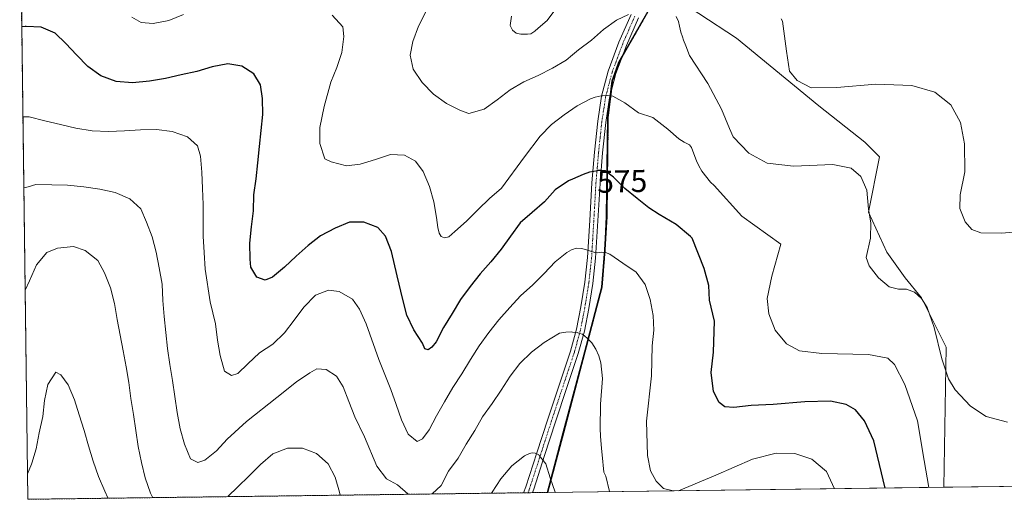
# Model space of a CAD drawing. Units: metres. Extents: x 591320 to 594770, y 4659628 to 4661986.
# Drawn here: x 591322 to 591634, y 4659628 to 4659780 of the extents above; entities that cross this region are included whole.
import ezdxf
from ezdxf.enums import TextEntityAlignment as Align

# ---------------------------------------------------------------- set-up
doc = ezdxf.new("R2010")
doc.units = ezdxf.units.M
doc.header["$MEASUREMENT"] = 0
doc.linetypes.add('TRAZO_Y_PUNTO', pattern=[1, 0.5, -0.25, 0, -0.25])
doc.linetypes.add('TRAZOS', pattern=[0.75, 0.5, -0.25])
for name, color, linetype, lineweight in [('Arbolado forestal', 92, 'TRAZOS', 0), ('Arbolado forestal CxS', 92, 'Continuous', 0), ('Camino', 19, 'Continuous', 0), ('Camino Cxs', 19, 'Continuous', 0), ('Camino eje', 39, 'TRAZO_Y_PUNTO', 13), ('Comarca', 2, 'Continuous', 13), ('Comarca CxS', 133, 'Continuous', 0), ('Comunidad autónoma', 142, 'Continuous', 30), ('Comunidad Autónoma CxS', 142, 'Continuous', 0), ('Cultivos herbáceos CxS', 92, 'Continuous', 0), ('Curva de nivel maestra', 36, 'Continuous', 30), ('Curva de nivel normal', 36, 'Continuous', 0), ('Matorral', 135, 'Continuous', 0), ('Matorral CxS', 135, 'Continuous', 0), ('Municipio', 9, 'Continuous', 13), ('Municipio CxS', 142, 'Continuous', 0), ('Provincia', 19, 'Continuous', 0), ('Provincia CxS', 1, 'Continuous', 0), ('Rótulo de curva de nivel directora', 19, 'Continuous', 0)]:
    doc.layers.add(name, color=color, linetype=linetype, lineweight=lineweight)
doc.styles.add('Arial', font='txt', dxfattribs={"height": 0.2})

# ---------------------------------------------------------------- blocks, each defined once
blk = doc.blocks.new('*U150')
at = {"layer": 'Matorral CxS', "color": 135, "linetype": 'Continuous', "lineweight": 0}
blk.add_polyline3d([(591614.8, 4659631.33, 568.29), (591489.16, 4659629.68, 590.15), (591494.17, 4659648.56, 587.92), (591500.99, 4659674.3, 585.48), (591506.37, 4659694.77, 582.24), (591507.34, 4659706.59, 579.7), (591507.54, 4659710.19, 579), (591507.93, 4659717.26, 577.47), (591508.33, 4659748.77, 570.88), (591509.68, 4659760.21, 568.55), (591511.07, 4659764.08, 567.72), (591511.83, 4659766.19, 567.34), (591525.16, 4659789.54, 563.32), (591548.99, 4659773.79, 561.39), (591575.14, 4659752.32, 560.61), (591589.75, 4659740.78, 563.36), (591594.36, 4659736.17, 563.74), (591590.92, 4659718.55, 564.75), (591596.78, 4659705.91, 564.27), (591602.59, 4659697.73, 564.3), (591607.74, 4659691.43, 564.49), (591615.52, 4659675.79, 564.32), (591614.8, 4659631.33, 568.29)], close=True, dxfattribs=at)
blk = doc.blocks.new('*U155')
at = {"layer": 'Cultivos herbáceos CxS', "color": 92, "linetype": 'Continuous', "lineweight": 0}
blk.add_polyline3d([(591641.23, 4659631.68, 566.74), (591614.8, 4659631.33, 568.29), (591615.52, 4659675.79, 564.32), (591607.74, 4659691.43, 564.49), (591602.59, 4659697.73, 564.3), (591596.78, 4659705.91, 564.27), (591590.92, 4659718.55, 564.75), (591594.36, 4659736.17, 563.74), (591589.75, 4659740.78, 563.36), (591575.14, 4659752.32, 560.61), (591548.99, 4659773.79, 561.39), (591525.16, 4659789.54, 563.32)], dxfattribs=at)
blk = doc.blocks.new('*U159')
at = {"layer": 'Curva de nivel normal', "color": 36, "linetype": 'Continuous', "lineweight": 0}
for points in [[(591363.75, 4659628.03, 590), (591363.68, 4659628.17, 590), (591363.04, 4659629.44, 590), (591361.34, 4659634.27, 590), (591360.14, 4659639.13, 590), (591359.09, 4659644.3, 590), (591358.42, 4659649.32, 590), (591357.63, 4659654.38, 590), (591356.77, 4659659.51, 590), (591356.1, 4659664.58, 590), (591355.31, 4659669.52, 590), (591354.34, 4659674.58, 590), (591353.42, 4659679.58, 590), (591352.45, 4659684.57, 590), (591351.6, 4659689.64, 590), (591350.32, 4659694.61, 590), (591348.45, 4659699.37, 590), (591346.27, 4659703.26, 590), (591342.24, 4659706.42, 590), (591338.57, 4659707.72, 590), (591333.55, 4659707.18, 590), (591330.16, 4659705.81, 590), (591326.87, 4659701.9, 590), (591324.62, 4659696.86, 590), (591323.25, 4659693.83, 590)], [(591423.25, 4659628.81, 590), (591423.05, 4659629.72, 590), (591421.6, 4659634.56, 590), (591419.39, 4659638.75, 590), (591415.67, 4659642, 590), (591411.3, 4659643.68, 590), (591406.55, 4659643.7, 590), (591401.85, 4659641.95, 590), (591397.97, 4659638.55, 590), (591394.36, 4659634.92, 590), (591390.61, 4659631.35, 590), (591387.71, 4659628.48, 590), (591387.57, 4659628.34, 590)], [(591491.55, 4659629.71, 590), (591491.51, 4659629.82, 590), (591489.86, 4659634.37, 590), (591488.5, 4659638.8, 590), (591486.44, 4659641.43, 590), (591486.26, 4659641.64, 590), (591485.13, 4659642.12, 590), (591484.21, 4659642.25, 590), (591483.31, 4659642.07, 590), (591481.78, 4659641.25, 590), (591477.76, 4659638.15, 590), (591474.18, 4659633.97, 590), (591471.45, 4659629.73, 590), (591471.21, 4659629.44, 590)]]:
    blk.add_polyline3d(points, dxfattribs=at)
blk = doc.blocks.new('*U160')
at = {"layer": 'Curva de nivel normal', "color": 36, "linetype": 'Continuous', "lineweight": 0}
for points in [[(591610.09, 4659631.27, 570), (591608.57, 4659639.86, 570), (591606.44, 4659652.45, 570), (591602.45, 4659663.92, 570), (591599.15, 4659670.22, 570), (591597.11, 4659672.23, 570), (591590.92, 4659673.47, 570), (591576.15, 4659673.72, 570), (591569.05, 4659674.57, 570), (591564.91, 4659676.79, 570), (591561.31, 4659681.16, 570), (591559.31, 4659686.36, 570), (591558.76, 4659691.22, 570), (591560.22, 4659698.32, 570), (591563.05, 4659708.48, 570), (591550.67, 4659717.33, 570), (591541.9, 4659727.07, 570), (591540.81, 4659728.13, 570), (591538.07, 4659731.62, 570), (591537.12, 4659733.27, 570), (591536.32, 4659734.84, 570), (591535.83, 4659736.27, 570), (591534.69, 4659739.12, 570), (591534.06, 4659739.93, 570), (591532.45, 4659740.8, 570), (591530.76, 4659741.82, 570), (591527.27, 4659744.92, 570), (591522.47, 4659748.66, 570), (591517.89, 4659750.13, 570), (591513.63, 4659753.22, 570), (591509.78, 4659755.42, 570), (591507.94, 4659755.62, 570), (591506.47, 4659755.54, 570), (591506.12, 4659755.51, 570), (591504.2, 4659755.09, 570), (591502.65, 4659754.57, 570), (591498.46, 4659752.36, 570), (591494.37, 4659749.44, 570), (591490.35, 4659746.39, 570), (591486.74, 4659742.7, 570), (591481.72, 4659736.13, 570), (591474.4, 4659726.25, 570), (591470.65, 4659722.92, 570), (591467.02, 4659719.41, 570), (591463.35, 4659715.78, 570), (591459.59, 4659712.44, 570), (591457.74, 4659710.81, 570), (591456.36, 4659710.42, 570), (591455.24, 4659710.84, 570), (591454.63, 4659711.9, 570), (591454.22, 4659713.7, 570), (591453.84, 4659716.9, 570), (591452.93, 4659721.9, 570), (591451.54, 4659726.75, 570), (591449.55, 4659731.5, 570), (591447.1, 4659734.76, 570), (591443.7, 4659736.63, 570), (591439.17, 4659736.9, 570), (591434.4, 4659735.27, 570), (591429.62, 4659733.77, 570), (591425.21, 4659733.26, 570), (591420.38, 4659734.61, 570), (591418.31, 4659735.52, 570), (591416.8, 4659740.36, 570), (591416.74, 4659745.41, 570), (591418.16, 4659752.13, 570), (591420.31, 4659759.81, 570), (591422.22, 4659764.49, 570), (591423.76, 4659769.28, 570), (591424.43, 4659774.31, 570), (591424.12, 4659777.33, 570), (591420.73, 4659781.03, 570)], [(591373.52, 4659781.34, 570), (591368.83, 4659779.35, 570), (591363.84, 4659778.43, 570), (591360.04, 4659778.75, 570), (591357.14, 4659780.47, 570)]]:
    blk.add_polyline3d(points, dxfattribs=at)
blk = doc.blocks.new('*U162')
at = {"layer": 'Curva de nivel normal', "color": 36, "linetype": 'Continuous', "lineweight": 0}
for points in [[(591444.86, 4659629.1, 585), (591444.72, 4659629.21, 585), (591441.41, 4659632.11, 585), (591437.95, 4659633.97, 585), (591434.9, 4659638.05, 585), (591430.99, 4659647.37, 585), (591427.87, 4659653.69, 585), (591425.93, 4659658.51, 585), (591424.19, 4659663.21, 585), (591422.03, 4659666.61, 585), (591418.8, 4659668.67, 585), (591415.86, 4659668.92, 585), (591413.57, 4659667.62, 585), (591409.42, 4659664.76, 585), (591403.14, 4659659.81, 585), (591393.55, 4659652.23, 585), (591387.32, 4659646.61, 585), (591383.95, 4659642.88, 585), (591380.3, 4659639.92, 585), (591378.03, 4659639.17, 585), (591375.71, 4659640.31, 585), (591373.78, 4659645, 585), (591372.44, 4659649.91, 585), (591371.47, 4659655.03, 585), (591370.79, 4659660.1, 585), (591370.06, 4659665.23, 585), (591369.2, 4659670.24, 585), (591368.41, 4659675.3, 585), (591367.92, 4659680.45, 585), (591367.37, 4659685.47, 585), (591366.94, 4659690.56, 585), (591366.68, 4659695.78, 585), (591365.77, 4659700.9, 585), (591364.79, 4659705.89, 585), (591363.59, 4659710.75, 585), (591361.78, 4659715.45, 585), (591359.95, 4659719.61, 585), (591356.52, 4659722.87, 585), (591351.84, 4659724.78, 585), (591346.96, 4659725.88, 585), (591341.86, 4659726.61, 585), (591336.72, 4659727.15, 585), (591331.72, 4659727.21, 585), (591326.66, 4659727.33, 585), (591324.23, 4659726.67, 585), (591322.83, 4659726.28, 585)], [(591508.76, 4659629.94, 585), (591507.55, 4659634.87, 585), (591506.94, 4659636.1, 585), (591506.93, 4659636.13, 585), (591506.36, 4659641.58, 585), (591506.17, 4659643.64, 585), (591505.88, 4659647.52, 585), (591505.79, 4659649.95, 585), (591505.81, 4659657.68, 585), (591506.47, 4659665.82, 585), (591505.99, 4659670.84, 585), (591505.37, 4659673, 585), (591504.33, 4659675.13, 585), (591503.11, 4659677.18, 585), (591501.62, 4659678.62, 585), (591500.14, 4659679.87, 585), (591499.21, 4659680.14, 585), (591498.41, 4659680.37, 585), (591496.99, 4659680.55, 585), (591496.5, 4659680.62, 585), (591494.87, 4659680.52, 585), (591492.88, 4659680.16, 585), (591488, 4659677.24, 585), (591483.92, 4659674.2, 585), (591480.24, 4659670.63, 585), (591477.2, 4659666.54, 585), (591474.3, 4659662.11, 585), (591471.51, 4659657.92, 585), (591468.42, 4659653.71, 585), (591466.01, 4659649.31, 585), (591463.22, 4659645, 585), (591460.63, 4659640.58, 585), (591457.65, 4659636.44, 585), (591455.25, 4659631.91, 585), (591452.45, 4659629.2, 585)]]:
    blk.add_polyline3d(points, dxfattribs=at)
blk = doc.blocks.new('*U164')
at = {"layer": 'Curva de nivel normal', "color": 36, "linetype": 'Continuous', "lineweight": 0}
for points in [[(591649.18, 4659713.3, 560), (591633.16, 4659711.94, 560), (591626.59, 4659712.01, 560), (591623.72, 4659713.07, 560), (591621.58, 4659715.5, 560), (591619.91, 4659719.79, 560), (591619.97, 4659724.14, 560), (591621.47, 4659731.41, 560), (591621.39, 4659740.3, 560), (591620.1, 4659746.99, 560), (591617.1, 4659752.64, 560), (591611.94, 4659756.67, 560), (591604.67, 4659758.74, 560), (591593.25, 4659759.15, 560), (591580.92, 4659758.1, 560), (591572.73, 4659758.06, 560), (591568.24, 4659760.31, 560), (591565.8, 4659763.31, 560), (591564.87, 4659769.69, 560), (591563.63, 4659779.22, 560), (591563.19, 4659779.91, 560)], [(591491.98, 4659783.49, 560), (591488.94, 4659779.41, 560), (591486.05, 4659776.92, 560), (591485, 4659776, 560), (591483.72, 4659775.13, 560), (591482.69, 4659775.01, 560), (591480.62, 4659775.07, 560), (591479.07, 4659775.4, 560), (591477.92, 4659776.31, 560), (591477.16, 4659777.84, 560), (591477.66, 4659780.73, 560)]]:
    blk.add_polyline3d(points, dxfattribs=at)
blk = doc.blocks.new('*U166')
at = {"layer": 'Curva de nivel normal', "color": 36, "linetype": 'Continuous', "lineweight": 0}
for points in [[(591635, 4659651.97, 565), (591628.25, 4659653.74, 565), (591623.25, 4659657.06, 565), (591618.4, 4659662.26, 565), (591616.31, 4659665.7, 565), (591614.23, 4659672.03, 565), (591611.74, 4659682.01, 565), (591609.56, 4659688.32, 565), (591607.72, 4659691.23, 565), (591605.52, 4659693.2, 565), (591603, 4659694.18, 565), (591600.47, 4659694.17, 565), (591597.49, 4659694.94, 565), (591594.09, 4659697.78, 565), (591591.11, 4659701.55, 565), (591590.15, 4659704.18, 565), (591591.58, 4659710.38, 565), (591591.69, 4659715.18, 565), (591590.96, 4659719.57, 565), (591590.35, 4659725.58, 565), (591588.48, 4659729.88, 565), (591585.44, 4659732.59, 565), (591579.59, 4659733.75, 565), (591567.07, 4659733.18, 565), (591558.77, 4659734.15, 565), (591552.9, 4659737.33, 565), (591548.01, 4659742.47, 565), (591546.8, 4659745.17, 565), (591544.22, 4659751.24, 565), (591539.92, 4659759.4, 565), (591534.14, 4659768.29, 565), (591532.92, 4659771.33, 565), (591532.15, 4659773.1, 565), (591531.84, 4659774.18, 565), (591531.38, 4659775.74, 565), (591530.96, 4659777.54, 565), (591530.63, 4659779.04, 565), (591529.92, 4659780.64, 565)], [(591514.79, 4659781.25, 565), (591510.94, 4659779.49, 565), (591506.85, 4659776.51, 565), (591503.04, 4659773.11, 565), (591498.9, 4659770.06, 565), (591496.99, 4659768.49, 565), (591494.96, 4659766.84, 565), (591490.67, 4659764.26, 565), (591486.12, 4659761.98, 565), (591481.49, 4659759.93, 565), (591477.14, 4659757.35, 565), (591473.07, 4659754.18, 565), (591468.93, 4659751.25, 565), (591464.02, 4659749.86, 565), (591461.46, 4659750.86, 565), (591456.94, 4659753.09, 565), (591452.86, 4659756.07, 565), (591449.29, 4659759.75, 565), (591446.42, 4659763.9, 565), (591445.48, 4659768.41, 565), (591446.31, 4659772.78, 565), (591448.09, 4659777.58, 565), (591450.44, 4659782.1, 565)]]:
    blk.add_polyline3d(points, dxfattribs=at)
blk = doc.blocks.new('*U170')
at = {"layer": 'Curva de nivel normal', "color": 36, "linetype": 'Continuous', "lineweight": 0}
for points in [[(591528.95, 4659630.2, 580), (591525.87, 4659630.96, 580), (591523.52, 4659633.21, 580), (591521.78, 4659636.55, 580), (591520.75, 4659641.44, 580), (591520.48, 4659652.25, 580), (591522.05, 4659666.69, 580), (591522.25, 4659676.18, 580), (591522.75, 4659681.13, 580), (591522.55, 4659685.79, 580), (591521.63, 4659690.85, 580), (591520, 4659695.62, 580), (591517.21, 4659699.59, 580), (591512.95, 4659702.44, 580), (591508.82, 4659705.29, 580), (591507.45, 4659705.82, 580), (591506.05, 4659705.86, 580), (591504.84, 4659705.72, 580), (591504.04, 4659705.8, 580), (591502.69, 4659706.21, 580), (591501.69, 4659706.51, 580), (591499.89, 4659707.07, 580), (591498.18, 4659707.15, 580), (591496.99, 4659706.73, 580), (591496.69, 4659706.63, 580), (591495.22, 4659705.75, 580), (591491.5, 4659702.84, 580), (591488, 4659699.16, 580), (591484.33, 4659695.53, 580), (591480.46, 4659692.01, 580), (591477.03, 4659688.33, 580), (591473.55, 4659684.47, 580), (591470.38, 4659680.44, 580), (591467.35, 4659676.18, 580), (591464.57, 4659671.81, 580), (591461.87, 4659667.26, 580), (591458.96, 4659662.94, 580), (591456.31, 4659658.4, 580), (591453.84, 4659653.98, 580), (591451.43, 4659649.58, 580), (591449.41, 4659646.71, 580), (591447.63, 4659645.88, 580), (591444.76, 4659648.14, 580), (591442.65, 4659652.7, 580), (591441.02, 4659657.53, 580), (591439.27, 4659662.3, 580), (591437.4, 4659667.12, 580), (591435.53, 4659671.87, 580), (591431.5, 4659683.14, 580), (591429.39, 4659687.82, 580), (591427.18, 4659691.04, 580), (591422.9, 4659693.39, 580), (591419.52, 4659693.86, 580), (591415.36, 4659692.21, 580), (591411.69, 4659688.45, 580), (591408.59, 4659684.37, 580), (591405.55, 4659680.29, 580), (591401.87, 4659676.72, 580), (591397.59, 4659673.96, 580), (591393.96, 4659670.51, 580), (591390.74, 4659667.46, 580), (591388.77, 4659666.73, 580), (591386.49, 4659668.18, 580), (591385.1, 4659673.08, 580), (591384.31, 4659678.03, 580), (591383.63, 4659683.16, 580), (591382, 4659690.13, 580), (591380.39, 4659700.5, 580), (591380.01, 4659705.84, 580), (591379.7, 4659710.93, 580), (591379.76, 4659715.99, 580), (591379.7, 4659721.04, 580), (591379.57, 4659726.15, 580), (591379.32, 4659731.31, 580), (591378.95, 4659736.4, 580), (591377.9, 4659739.63, 580), (591374.75, 4659742.48, 580), (591369.9, 4659744.13, 580), (591364.92, 4659744.81, 580), (591359.82, 4659744.68, 580), (591354.78, 4659744.38, 580), (591349.74, 4659744.13, 580), (591344.55, 4659744.43, 580), (591339.38, 4659745.27, 580), (591334.45, 4659746.37, 580), (591329.5, 4659747.54, 580), (591324.55, 4659748.88, 580), (591323.95, 4659748.86, 580), (591322.54, 4659748.8, 580)], [(591580.13, 4659630.87, 580), (591577.56, 4659636.34, 580), (591572.96, 4659640.29, 580), (591567.52, 4659642.05, 580), (591561.59, 4659642.12, 580), (591554.13, 4659640.19, 580), (591542.42, 4659635.14, 580), (591530.64, 4659630.22, 580)]]:
    blk.add_polyline3d(points, dxfattribs=at)
blk = doc.blocks.new('*U173')
at = {"layer": 'Curva de nivel maestra', "color": 36, "linetype": 'Continuous', "lineweight": 30}
blk.add_polyline3d([(591596.18, 4659631.09, 575), (591592.6, 4659646.03, 575), (591589.61, 4659652.39, 575), (591586.77, 4659655.88, 575), (591583.81, 4659657.58, 575), (591578.82, 4659658.6, 575), (591570.7, 4659658.47, 575), (591560.7, 4659657.54, 575), (591553.63, 4659657.22, 575), (591548.19, 4659656.58, 575), (591545.32, 4659656.8, 575), (591543.52, 4659658.24, 575), (591541.77, 4659661.7, 575), (591541.01, 4659667.76, 575), (591541.69, 4659674.21, 575), (591542.02, 4659684.03, 575), (591540.45, 4659690.7, 575), (591540.24, 4659695.36, 575), (591538.78, 4659700.69, 575), (591534.94, 4659710.39, 575), (591534.42, 4659710.83, 575), (591529.85, 4659714.66, 575), (591524.47, 4659717.83, 575), (591521.17, 4659720.01, 575), (591517.53, 4659722.89, 575), (591513.56, 4659726.06, 575), (591509.99, 4659729.68, 575), (591507.37, 4659731.66, 575), (591506.21, 4659731.77, 575), (591504.95, 4659731.76, 575), (591504.87, 4659731.75, 575), (591503.79, 4659731.5, 575), (591502.41, 4659731.23, 575), (591500.38, 4659730.56, 575), (591496.99, 4659729.07, 575), (591495.69, 4659728.51, 575), (591491.42, 4659725.7, 575), (591488.12, 4659721.91, 575), (591484.18, 4659718.44, 575), (591480.36, 4659715.16, 575), (591477.33, 4659710.96, 575), (591474.29, 4659706.82, 575), (591471, 4659702.85, 575), (591467.64, 4659698.99, 575), (591464.48, 4659694.96, 575), (591461.37, 4659690.94, 575), (591458.78, 4659686.46, 575), (591456.07, 4659681.97, 575), (591453.72, 4659677.51, 575), (591452.3, 4659675.78, 575), (591451.13, 4659674.97, 575), (591450.14, 4659675.28, 575), (591449.31, 4659676.99, 575), (591446.61, 4659681.28, 575), (591444.38, 4659685.95, 575), (591443.11, 4659690.93, 575), (591441.37, 4659698.43, 575), (591439.57, 4659706.12, 575), (591437.63, 4659710.93, 575), (591435.21, 4659713.71, 575), (591430.72, 4659715.45, 575), (591426.22, 4659715.42, 575), (591421.59, 4659713.49, 575), (591416.98, 4659711.08, 575), (591413.03, 4659707.98, 575), (591409.28, 4659704.59, 575), (591405.59, 4659701.14, 575), (591401.76, 4659697.92, 575), (591399.45, 4659696.99, 575), (591396.83, 4659697.99, 575), (591394.87, 4659701.16, 575), (591394.66, 4659703.71, 575), (591394.59, 4659708.76, 575), (591395.13, 4659713.96, 575), (591395.68, 4659719.05, 575), (591395.86, 4659724.05, 575), (591396.53, 4659729.15, 575), (591397.07, 4659734.23, 575), (591397.61, 4659739.44, 575), (591398.16, 4659744.47, 575), (591398.64, 4659749.61, 575), (591398.57, 4659754.66, 575), (591397.95, 4659759.01, 575), (591395.79, 4659762.47, 575), (591392.05, 4659764.92, 575), (591387.56, 4659765.69, 575), (591382.62, 4659764.66, 575), (591377.72, 4659763.2, 575), (591372.79, 4659762.17, 575), (591367.75, 4659760.96, 575), (591362.75, 4659760.11, 575), (591357.3, 4659759.59, 575), (591352.09, 4659760.07, 575), (591347.24, 4659761.85, 575), (591343.1, 4659764.82, 575), (591339.59, 4659768.45, 575), (591336.14, 4659772.07, 575), (591332.72, 4659775.4, 575), (591328.34, 4659777.32, 575), (591323.58, 4659777.5, 575), (591323.27, 4659777.51, 575), (591322.17, 4659777.35, 575)], dxfattribs=at)

msp = doc.modelspace()

# ---------------------------------------------------------------- linework, layer by layer
at = {"layer": 'Arbolado forestal', "color": 92, "linetype": 'TRAZOS', "lineweight": 0}
for points in [[(591489.16, 4659629.68, 590.15), (591484.29, 4659629.62, 590.84), (591482.87, 4659629.6, 591), (591481.46, 4659629.58, 591.15), (591324.1, 4659627.51, 596.16), (591322.1, 4659782.37, 574.44), (591322.05, 4659786.47, 574.03), (591322, 4659790.6, 573.5), (591321.51, 4659828.37, 568.31)], [(591489.16, 4659629.68, 590.15), (591494.17, 4659648.56, 587.92), (591500.99, 4659674.3, 585.48), (591506.37, 4659694.77, 582.24), (591507.34, 4659706.59, 579.7), (591507.54, 4659710.19, 579), (591507.93, 4659717.26, 577.47), (591508.33, 4659748.77, 570.88), (591509.3, 4659756.92, 569.25), (591509.68, 4659760.21, 568.55), (591511.07, 4659764.08, 567.72), (591511.82, 4659766.19, 567.34), (591512.69, 4659767.71, 567.07), (591525.16, 4659789.54, 563.32)]]:
    msp.add_polyline3d(points, dxfattribs=at)
at = {"layer": 'Arbolado forestal CxS', "color": 92, "linetype": 'Continuous', "lineweight": 0}
msp.add_polyline3d([(591525.16, 4659789.54, 563.32), (591511.82, 4659766.19, 567.34), (591511.07, 4659764.08, 567.72), (591509.68, 4659760.21, 568.55), (591508.33, 4659748.77, 570.88), (591507.93, 4659717.26, 577.47), (591507.54, 4659710.19, 579), (591507.34, 4659706.59, 579.7), (591506.37, 4659694.77, 582.24), (591500.99, 4659674.3, 585.48), (591494.17, 4659648.56, 587.92), (591489.16, 4659629.68, 590.15), (591324.1, 4659627.51, 596.16), (591321.51, 4659828.37, 568.31)], dxfattribs=at)
at = {"layer": 'Camino', "color": 19, "linetype": 'Continuous', "lineweight": 0}
for points in [[(591481.46, 4659629.58, 591.15), (591482.18, 4659631.51, 590.9), (591485.64, 4659642.2, 589.73), (591489.1, 4659652.9, 588.39), (591492.73, 4659663.76, 587.08), (591496.33, 4659674.54, 585.81), (591498.2, 4659681.46, 584.69), (591499.6, 4659688.52, 583.38), (591500.86, 4659696.36, 581.89), (591501.73, 4659704.18, 580.25), (591502.44, 4659715.99, 577.96), (591503.11, 4659727.91, 575.58), (591503.95, 4659737.66, 573.65), (591504.99, 4659747.42, 571.35), (591506.21, 4659755.4, 569.42), (591508.29, 4659763.32, 567.75), (591511.69, 4659772.47, 566.26), (591515.56, 4659781.31, 564.82)], [(591517.92, 4659780.23, 565.09), (591514.1, 4659771.49, 566.47), (591510.77, 4659762.54, 568.05), (591508.76, 4659754.87, 569.63), (591507.57, 4659747.08, 571.32), (591506.53, 4659737.41, 573.6), (591505.7, 4659727.72, 575.59), (591505.03, 4659715.84, 577.94), (591504.32, 4659703.96, 580.27), (591503.44, 4659696.01, 581.99), (591502.16, 4659688.06, 583.35), (591500.73, 4659680.86, 584.69), (591498.82, 4659673.79, 585.7), (591495.19, 4659662.94, 586.98), (591491.57, 4659652.09, 588.23), (591488.11, 4659641.4, 589.46), (591484.66, 4659630.72, 590.71), (591484.29, 4659629.62, 590.84), (591484.29, 4659629.62, 590.84)], [(591484.29, 4659629.62, 590.84), (591481.46, 4659629.58, 591.15)]]:
    msp.add_polyline3d(points, dxfattribs=at)
at = {"layer": 'Camino Cxs', "color": 19, "linetype": 'Continuous', "lineweight": 0}
msp.add_polyline3d([(591517.92, 4659780.23, 565.09), (591514.1, 4659771.49, 566.47), (591510.77, 4659762.54, 568.05), (591508.76, 4659754.87, 569.63), (591507.57, 4659747.08, 571.32), (591506.53, 4659737.41, 573.6), (591505.7, 4659727.72, 575.59), (591505.03, 4659715.84, 577.94), (591504.32, 4659703.96, 580.27), (591503.44, 4659696.01, 581.99), (591502.16, 4659688.06, 583.35), (591500.73, 4659680.86, 584.69), (591498.82, 4659673.79, 585.7), (591495.19, 4659662.94, 586.98), (591491.57, 4659652.09, 588.23), (591488.11, 4659641.4, 589.46), (591484.66, 4659630.72, 590.71), (591484.29, 4659629.62, 590.84), (591484.29, 4659629.62, 590.84), (591481.46, 4659629.58, 591.15), (591481.46, 4659629.58, 591.15), (591482.18, 4659631.51, 590.9), (591485.64, 4659642.2, 589.73), (591489.1, 4659652.9, 588.39), (591492.73, 4659663.76, 587.08), (591496.33, 4659674.54, 585.81), (591498.2, 4659681.46, 584.69), (591499.6, 4659688.52, 583.38), (591500.86, 4659696.36, 581.89), (591501.73, 4659704.18, 580.25), (591502.44, 4659715.99, 577.96), (591503.11, 4659727.91, 575.58), (591503.95, 4659737.66, 573.65), (591504.99, 4659747.42, 571.35), (591506.21, 4659755.4, 569.42), (591508.29, 4659763.32, 567.75), (591511.69, 4659772.47, 566.26), (591515.56, 4659781.31, 564.82)], dxfattribs=at)
at = {"layer": 'Camino eje', "color": 39, "linetype": 'TRAZO_Y_PUNTO', "lineweight": 13}
msp.add_polyline3d([(591516.74, 4659780.77, 564.96), (591514.83, 4659776.4, 565.65), (591512.9, 4659771.98, 566.36), (591511.23, 4659767.51, 567.08), (591509.53, 4659762.93, 567.9), (591508.53, 4659759.1, 568.76), (591507.49, 4659755.14, 569.52), (591506.28, 4659747.25, 571.35), (591505.76, 4659742.37, 572.62), (591505.24, 4659737.54, 573.62), (591504.83, 4659732.69, 574.59), (591504.41, 4659727.82, 575.58), (591503.74, 4659715.92, 577.95), (591503.38, 4659710.01, 579.13), (591503.03, 4659704.07, 580.26), (591502.59, 4659700.1, 581.12), (591502.15, 4659696.19, 581.94), (591500.88, 4659688.29, 583.37), (591499.47, 4659681.16, 584.69), (591497.58, 4659674.17, 585.76), (591495.76, 4659668.74, 586.49), (591492.15, 4659657.93, 587.57), (591490.34, 4659652.5, 588.32), (591486.88, 4659641.8, 589.67), (591485.15, 4659636.46, 590.25), (591483.42, 4659631.12, 590.81), (591483.24, 4659630.57, 590.87), (591482.88, 4659629.6, 591), (591482.87, 4659629.6, 591)], dxfattribs=at)
at = {"layer": 'Comarca', "color": 2, "linetype": 'Continuous', "lineweight": 13}
msp.add_polyline3d([(591489.02, 4659629.68, 590.17), (591494.03, 4659648.56, 587.95), (591500.84, 4659674.3, 585.49), (591506.23, 4659694.77, 582.24), (591507.2, 4659706.59, 579.71), (591507.4, 4659710.2, 579.01), (591507.79, 4659717.26, 577.48), (591508.19, 4659748.77, 570.88), (591509.54, 4659760.21, 568.55), (591510.93, 4659764.09, 567.72), (591511.68, 4659766.19, 567.34), (591527.82, 4659794.45, 562.29)], dxfattribs=at)
at = {"layer": 'Comarca CxS', "color": 133, "linetype": 'Continuous', "lineweight": 0}
msp.add_polyline3d([(594770.49, 4659672.8, 451.06), (591489.02, 4659629.68, 590.17), (591494.03, 4659648.56, 587.95), (591500.84, 4659674.3, 585.49), (591506.23, 4659694.77, 582.24), (591507.2, 4659706.59, 579.71), (591507.4, 4659710.19, 579.01), (591507.79, 4659717.26, 577.48), (591508.19, 4659748.77, 570.88), (591509.54, 4659760.21, 568.55), (591510.93, 4659764.09, 567.72), (591511.68, 4659766.19, 567.34), (591527.82, 4659794.45, 562.29)], dxfattribs=at)
at = {"layer": 'Comunidad autónoma', "color": 142, "linetype": 'Continuous', "lineweight": 30}
msp.add_polyline3d([(591489.02, 4659629.68, 590.17), (591494.03, 4659648.56, 587.95), (591500.84, 4659674.3, 585.49), (591506.23, 4659694.77, 582.24), (591507.2, 4659706.59, 579.71), (591507.4, 4659710.2, 579.01), (591507.79, 4659717.26, 577.48), (591508.19, 4659748.77, 570.88), (591509.54, 4659760.21, 568.55), (591510.93, 4659764.09, 567.72), (591511.68, 4659766.19, 567.34), (591527.82, 4659794.45, 562.29)], dxfattribs=at)
at = {"layer": 'Comunidad Autónoma CxS', "color": 142, "linetype": 'Continuous', "lineweight": 0}
msp.add_polyline3d([(594770.49, 4659672.8, 451.06), (591489.02, 4659629.68, 590.17), (591494.03, 4659648.56, 587.95), (591500.84, 4659674.3, 585.49), (591506.23, 4659694.77, 582.24), (591507.2, 4659706.59, 579.71), (591507.4, 4659710.19, 579.01), (591507.79, 4659717.26, 577.48), (591508.19, 4659748.77, 570.88), (591509.54, 4659760.21, 568.55), (591510.93, 4659764.09, 567.72), (591511.68, 4659766.19, 567.34), (591527.82, 4659794.45, 562.29)], dxfattribs=at)
at = {"layer": 'Cultivos herbáceos CxS', "color": 92, "linetype": 'Continuous', "lineweight": 0}
for points in [[(591525.16, 4659789.54, 563.32), (591548.99, 4659773.79, 561.39), (591575.14, 4659752.32, 560.61), (591589.74, 4659740.78, 563.36), (591594.36, 4659736.17, 563.74), (591590.91, 4659718.55, 564.75), (591596.78, 4659705.92, 564.27), (591602.59, 4659697.73, 564.3), (591607.74, 4659691.43, 564.49), (591615.52, 4659675.79, 564.32), (591614.8, 4659631.33, 568.29)], [(591641.23, 4659631.68, 566.74), (591614.8, 4659631.33, 568.29)]]:
    msp.add_polyline3d(points, dxfattribs=at)
at = {"layer": 'Curva de nivel normal', "color": 36, "linetype": 'Continuous', "lineweight": 0}
msp.add_polyline3d([(591349.55, 4659627.84, 595), (591349.49, 4659627.98, 595), (591348.53, 4659630.09, 595), (591346.54, 4659634.72, 595), (591344.85, 4659639.61, 595), (591343.39, 4659644.52, 595), (591341.94, 4659649.36, 595), (591340.43, 4659654.26, 595), (591338.92, 4659659.04, 595), (591336.93, 4659663.79, 595), (591334.54, 4659667, 595), (591333.03, 4659667.82, 595), (591330.46, 4659663.95, 595), (591329.43, 4659658.83, 595), (591328.83, 4659653.74, 595), (591327.74, 4659648.56, 595), (591326.77, 4659643.57, 595), (591325.37, 4659639.01, 595), (591325.24, 4659638.61, 595), (591324, 4659635.57, 595)], dxfattribs=at)
at = {"layer": 'Matorral', "color": 135, "linetype": 'Continuous', "lineweight": 0}
for points in [[(591489.16, 4659629.68, 590.15), (591494.17, 4659648.56, 587.92), (591500.99, 4659674.3, 585.48), (591506.37, 4659694.77, 582.24), (591507.34, 4659706.59, 579.7), (591507.54, 4659710.19, 579), (591507.93, 4659717.26, 577.47), (591508.33, 4659748.77, 570.88), (591509.3, 4659756.92, 569.25), (591509.68, 4659760.21, 568.55), (591511.07, 4659764.08, 567.72), (591511.82, 4659766.19, 567.34), (591512.69, 4659767.71, 567.07), (591525.16, 4659789.54, 563.32)], [(591525.16, 4659789.54, 563.32), (591548.99, 4659773.79, 561.39), (591575.14, 4659752.32, 560.61), (591589.74, 4659740.78, 563.36), (591594.36, 4659736.17, 563.74), (591590.91, 4659718.55, 564.75), (591596.78, 4659705.92, 564.27), (591602.59, 4659697.73, 564.3), (591607.74, 4659691.43, 564.49), (591615.52, 4659675.79, 564.32), (591614.8, 4659631.33, 568.29)], [(591614.8, 4659631.33, 568.29), (591489.16, 4659629.68, 590.15)]]:
    msp.add_polyline3d(points, dxfattribs=at)
at = {"layer": 'Municipio', "color": 9, "linetype": 'Continuous', "lineweight": 13}
msp.add_polyline3d([(591489.02, 4659629.68, 590.17), (591494.03, 4659648.56, 587.95), (591500.84, 4659674.3, 585.49), (591506.23, 4659694.77, 582.24), (591507.2, 4659706.59, 579.71), (591507.4, 4659710.2, 579.01), (591507.79, 4659717.26, 577.48), (591508.19, 4659748.77, 570.88), (591509.54, 4659760.21, 568.55), (591510.93, 4659764.09, 567.72), (591511.68, 4659766.19, 567.34), (591527.82, 4659794.45, 562.29)], dxfattribs=at)
at = {"layer": 'Municipio CxS', "color": 142, "linetype": 'Continuous', "lineweight": 0}
msp.add_polyline3d([(594770.49, 4659672.8, 451.06), (591489.02, 4659629.68, 590.17), (591494.03, 4659648.56, 587.95), (591500.84, 4659674.3, 585.49), (591506.23, 4659694.77, 582.24), (591507.2, 4659706.59, 579.71), (591507.4, 4659710.19, 579.01), (591507.79, 4659717.26, 577.48), (591508.19, 4659748.77, 570.88), (591509.54, 4659760.21, 568.55), (591510.93, 4659764.09, 567.72), (591511.68, 4659766.19, 567.34), (591527.82, 4659794.45, 562.29)], dxfattribs=at)
at = {"layer": 'Provincia', "color": 19, "linetype": 'Continuous', "lineweight": 0}
msp.add_polyline3d([(591489.02, 4659629.68, 590.17), (591494.03, 4659648.56, 587.95), (591500.84, 4659674.3, 585.49), (591506.23, 4659694.77, 582.24), (591507.2, 4659706.59, 579.71), (591507.4, 4659710.2, 579.01), (591507.79, 4659717.26, 577.48), (591508.19, 4659748.77, 570.88), (591509.54, 4659760.21, 568.55), (591510.93, 4659764.09, 567.72), (591511.68, 4659766.19, 567.34), (591527.82, 4659794.45, 562.29)], dxfattribs=at)
at = {"layer": 'Provincia CxS', "color": 1, "linetype": 'Continuous', "lineweight": 0}
msp.add_polyline3d([(594770.49, 4659672.8, 451.06), (591489.02, 4659629.68, 590.17), (591494.03, 4659648.56, 587.95), (591500.84, 4659674.3, 585.49), (591506.23, 4659694.77, 582.24), (591507.2, 4659706.59, 579.71), (591507.4, 4659710.19, 579.01), (591507.79, 4659717.26, 577.48), (591508.19, 4659748.77, 570.88), (591509.54, 4659760.21, 568.55), (591510.93, 4659764.09, 567.72), (591511.68, 4659766.19, 567.34), (591527.82, 4659794.45, 562.29)], dxfattribs=at)

# ---------------------------------------------------------------- block references
at = {"layer": 'Cultivos herbáceos CxS', "color": 92, "linetype": 'Continuous', "lineweight": 0}
msp.add_blockref('*U155', (0, 0), dxfattribs=at)
at = {"layer": 'Curva de nivel maestra', "color": 36, "linetype": 'Continuous', "lineweight": 30}
msp.add_blockref('*U173', (0, 0), dxfattribs=at)
at = {"layer": 'Curva de nivel normal', "color": 36, "linetype": 'Continuous', "lineweight": 0}
for name in ['*U164', '*U166', '*U160', '*U170', '*U162', '*U159']:
    msp.add_blockref(name, (0, 0), dxfattribs=at)
at = {"layer": 'Matorral CxS', "color": 135, "linetype": 'Continuous', "lineweight": 0}
msp.add_blockref('*U150', (0, 0), dxfattribs=at)

# ---------------------------------------------------------------- texts
at = {"layer": 'Rótulo de curva de nivel directora', "color": 19, "linetype": 'Continuous', "lineweight": 0, "style": 'Arial'}
msp.add_text('575', height=7, rotation=1.2053, dxfattribs=at).set_placement((591512.74, 4659728.38), align=Align.MIDDLE_CENTER)

doc.saveas('drawing.dxf')
